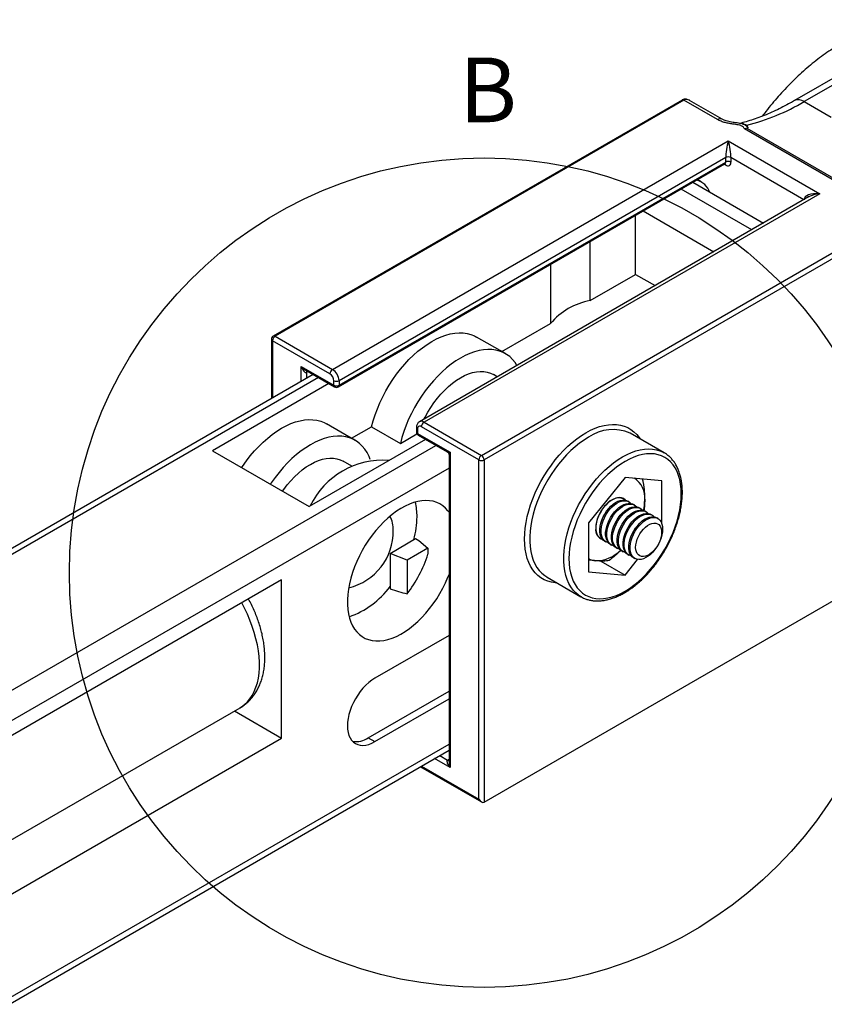
# Model space of a CAD drawing. Extents: x 9 to 415, y 10 to 459.
# Drawn here: x 246 to 289, y 402 to 455 of the extents above; entities that cross this region are included whole.
import ezdxf

# ---------------------------------------------------------------- set-up
doc = ezdxf.new("R2010")
doc.units = 0
doc.linetypes.add('SLD-SOLID', pattern=[0])
doc.layers.get('0').update_dxf_attribs({"linetype": 'CONTINUOUS'})
doc.styles.add('SLDTEXTSTYLE0', font='TXT', dxfattribs={"width": 0.75})

msp = doc.modelspace()

# ---------------------------------------------------------------- linework, layer by layer
at = {"color": 7, "linetype": 'SLD-SOLID'}
for p, q in [((292.922, 454.175), (287.589, 451.096)), ((290.565, 452.459), (288.114, 451.044)), ((281.499, 451.13), (259.367, 438.354)), ((281.599, 451.12), (259.467, 438.344)), ((283.42, 450.069), (281.599, 451.12)), ((283.67, 450.094), (281.911, 451.109)), ((288.114, 451.044), (289.569, 450.204)), ((290.092, 446.562), (284.876, 449.574)), ((285.009, 449.601), (290.173, 446.62)), ((262.578, 436.548), (284.004, 448.916)), ((284.004, 448.916), (288.953, 446.059)), ((283.862, 448.018), (262.932, 435.935)), ((262.932, 435.69), (283.862, 447.773)), ((283.862, 447.773), (283.862, 448.018)), ((284.145, 448.018), (284.145, 447.773)), ((262.89, 435.599), (283.821, 447.681)), ((282.534, 446.697), (282.324, 446.818)), ((282.076, 446.674), (285.901, 444.466)), ((288.353, 445.881), (267.278, 433.715)), ((288.953, 446.059), (267.528, 433.69)), ((279.395, 445.127), (283.221, 442.918)), ((270.639, 431.894), (292.772, 444.671)), ((278.983, 441.69), (278.983, 444.889)), ((292.913, 444.426), (270.781, 431.649)), ((276.522, 440.27), (276.522, 443.468)), ((274.373, 442.227), (274.373, 439.029)), ((276.522, 440.27), (278.983, 441.69)), ((278.983, 441.69), (280.038, 441.081)), ((271.742, 437.51), (274.373, 439.029)), ((259.267, 438.18), (259.267, 434.974)), ((259.467, 438.344), (262.578, 436.548)), ((271.933, 437.4), (270.377, 438.298)), ((262.437, 436.303), (259.326, 438.099)), ((260.881, 436.711), (262.649, 435.69)), ((261.52, 436.274), (174.115, 385.817)), ((261.123, 436.504), (262.69, 435.599)), ((271.497, 436.15), (271.283, 436.274)), ((262.378, 435.779), (256.073, 432.139)), ((262.649, 435.69), (262.649, 435.935)), ((262.932, 435.935), (262.932, 435.69)), ((263.801, 432.705), (262.245, 433.603)), ((263.61, 432.816), (264.691, 433.439)), ((264.691, 433.439), (266.247, 432.541)), ((267.116, 433.404), (267.116, 433.159)), ((270.498, 431.649), (267.387, 433.445)), ((267.528, 433.69), (270.639, 431.894)), ((266.247, 432.541), (267.143, 433.059)), ((267.174, 433.323), (267.174, 433.078)), ((267.174, 433.078), (268.942, 432.057)), ((267.216, 432.986), (268.784, 432.081)), ((280.526, 432.035), (278.687, 433.096)), ((267.611, 432.758), (261.305, 429.118)), ((256.073, 432.139), (261.305, 429.118)), ((268.884, 431.908), (268.884, 415.304)), ((268.942, 432.057), (268.942, 414.991)), ((280.526, 432.035), (280.539, 432.027)), ((263.62, 431.309), (263.151, 431.579)), ((270.498, 413.277), (270.498, 431.649)), ((270.781, 431.649), (270.781, 413.114)), ((278.417, 430.696), (276.437, 428.233)), ((280.397, 430.519), (278.417, 430.696)), ((280.397, 428.217), (280.397, 430.519)), ((278.619, 429.383), (278.556, 429.42)), ((278.933, 429.202), (278.87, 429.238)), ((279.247, 429.02), (279.184, 429.057)), ((279.561, 428.839), (279.498, 428.875)), ((279.875, 428.658), (279.812, 428.694)), ((276.437, 428.233), (276.437, 425.593)), ((280.19, 428.476), (280.126, 428.513)), ((265.689, 426.586), (267.073, 427.385)), ((267.073, 427.385), (267.241, 427.288)), ((267.241, 427.288), (267.74, 426.872)), ((277.306, 427.254), (277.369, 427.218)), ((277.62, 427.073), (277.683, 427.037)), ((266.609, 426.219), (265.689, 426.586)), ((265.689, 426.586), (265.689, 424.665)), ((267.74, 426.872), (266.609, 426.219)), ((267.74, 426.872), (267.74, 426.541)), ((277.934, 426.892), (277.997, 426.855)), ((278.248, 426.71), (278.311, 426.674)), ((278.562, 426.529), (278.626, 426.492)), ((266.609, 426.219), (266.609, 424.393)), ((270.781, 413.114), (292.913, 425.89)), ((277.108, 426.172), (278.417, 425.416)), ((278.417, 425.416), (279.094, 426.258)), ((278.877, 426.348), (278.94, 426.311)), ((276.437, 425.593), (278.417, 425.416)), ((259.82, 425.158), (177.443, 377.602)), ((259.82, 416.585), (259.82, 425.158)), ((274.173, 425.311), (274.188, 425.302)), ((274.188, 425.302), (276.026, 424.24)), ((276.049, 424.228), (276.026, 424.24)), ((268.884, 422.143), (264.866, 419.824)), ((264.512, 416.598), (268.884, 419.122)), ((264.866, 416.394), (268.884, 418.714)), ((177.443, 371.975), (257.572, 418.233)), ((257.269, 418.058), (259.82, 416.585)), ((177.443, 369.029), (259.82, 416.585)), ((264.512, 416.598), (264.866, 416.394)), ((104.474, 321.014), (268.884, 415.926)), ((267.338, 415.033), (270.639, 413.128))]:
    msp.add_line(p, q, dxfattribs=at)
at = {"color": 8, "linetype": 'SLD-SOLID'}
for p, q in [((288.1, 445.735), (284.145, 448.018)), ((283.862, 447.61), (283.779, 447.658)), ((282.377, 446.848), (282.377, 446.787)), ((285.271, 444.102), (281.446, 446.31)), ((259.326, 438.099), (259.326, 435.008)), ((260.881, 435.906), (260.881, 436.711)), ((261.813, 436.105), (174.408, 385.648)), ((261.247, 436.432), (261.164, 436.384)), ((261.164, 436.384), (261.164, 436.069)), ((174.968, 378.623), (268.176, 432.432)), ((268.884, 431.207), (176.382, 377.807)), ((104.474, 321.353), (268.884, 416.264)), ((268.942, 414.991), (268.104, 415.476)), ((268.386, 415.639), (268.801, 415.4)), ((268.801, 415.4), (268.884, 415.448)), ((267.396, 415.067), (270.498, 413.277))]:
    msp.add_line(p, q, dxfattribs=at)
at = {"color": 7, "linetype": 'SLD-SOLID', "flags": 128}
for points in [[(264.691, 433.439), (264.778, 433.765), (264.883, 434.091), (265.004, 434.418), (265.141, 434.744), (265.294, 435.065), (265.461, 435.382), (265.642, 435.691), (265.836, 435.992), (266.041, 436.282), (266.256, 436.56), (266.481, 436.825), (266.714, 437.075), (266.953, 437.309), (267.198, 437.525), (267.447, 437.723), (267.699, 437.901), (267.952, 438.058), (268.205, 438.193), (268.457, 438.306), (268.706, 438.396), (268.951, 438.463), (269.191, 438.505), (269.424, 438.524), (269.648, 438.519), (269.864, 438.489), (270.069, 438.435), (270.262, 438.358), (270.377, 438.298)], [(272.561, 436.765), (272.456, 436.924), (272.319, 437.091), (272.166, 437.236), (271.999, 437.359), (271.818, 437.46), (271.624, 437.537), (271.419, 437.591), (271.204, 437.62), (270.979, 437.626), (270.746, 437.607), (270.507, 437.565), (270.262, 437.498), (270.013, 437.408), (269.761, 437.295), (269.508, 437.16), (269.255, 437.003), (269.003, 436.825), (268.754, 436.627), (268.509, 436.411), (268.269, 436.177), (268.036, 435.927), (267.812, 435.662), (267.596, 435.384), (267.391, 435.094), (267.198, 434.793), (267.017, 434.484), (266.85, 434.167), (266.697, 433.846), (266.56, 433.52), (266.438, 433.193), (266.334, 432.867), (266.247, 432.541)], [(267.542, 433.867), (267.585, 433.952), (267.733, 434.224), (267.894, 434.488), (268.068, 434.743), (268.253, 434.985), (268.447, 435.214), (268.649, 435.428), (268.858, 435.624), (269.072, 435.802), (269.289, 435.961), (269.508, 436.098), (269.727, 436.213), (269.944, 436.306), (270.158, 436.374), (270.366, 436.419), (270.569, 436.439), (270.763, 436.434), (270.948, 436.405), (271.122, 436.351), (271.283, 436.274)], [(257.656, 431.225), (257.704, 431.297), (257.909, 431.588), (258.124, 431.866), (258.349, 432.131), (258.582, 432.381), (258.821, 432.615), (259.066, 432.831), (259.315, 433.029), (259.567, 433.206), (259.82, 433.363), (260.074, 433.499), (260.326, 433.612), (260.575, 433.702), (260.82, 433.768), (261.059, 433.811), (261.292, 433.83), (261.517, 433.824), (261.732, 433.795), (261.937, 433.741), (262.13, 433.664), (262.245, 433.603)], [(264.617, 431.67), (264.55, 431.837), (264.446, 432.043), (264.324, 432.23), (264.187, 432.397), (264.034, 432.542), (263.867, 432.665), (263.686, 432.766), (263.493, 432.843), (263.288, 432.896), (263.072, 432.926), (262.847, 432.932), (262.615, 432.913), (262.375, 432.87), (262.13, 432.804), (261.881, 432.714), (261.629, 432.601), (261.376, 432.465), (261.123, 432.308), (260.871, 432.13), (260.622, 431.933), (260.377, 431.717), (260.138, 431.483), (259.905, 431.233), (259.68, 430.968), (259.465, 430.689), (259.26, 430.399), (259.211, 430.327)], [(278.417, 424.545), (278.656, 424.693), (278.893, 424.863), (279.127, 425.052), (279.357, 425.259), (279.581, 425.484), (279.798, 425.724), (280.006, 425.979), (280.205, 426.247), (280.392, 426.526), (280.567, 426.814), (280.729, 427.11), (280.877, 427.412), (281.01, 427.718), (281.127, 428.026), (281.227, 428.334), (281.309, 428.64), (281.374, 428.943), (281.421, 429.24), (281.449, 429.53), (281.458, 429.811), (281.449, 430.081), (281.421, 430.339), (281.374, 430.582), (281.309, 430.81), (281.227, 431.021), (281.127, 431.214), (281.01, 431.387), (280.877, 431.54), (280.729, 431.671), (280.567, 431.78), (280.392, 431.866), (280.205, 431.928), (280.006, 431.967), (279.798, 431.981), (279.581, 431.972), (279.357, 431.938), (279.127, 431.88), (278.893, 431.798), (278.656, 431.694), (278.417, 431.567), (278.179, 431.419), (277.942, 431.249), (277.708, 431.06), (277.478, 430.853), (277.254, 430.628), (277.037, 430.388), (276.829, 430.133), (276.63, 429.865), (276.443, 429.586), (276.267, 429.298), (276.105, 429.002), (275.958, 428.7), (275.825, 428.394), (275.708, 428.086), (275.608, 427.778), (275.526, 427.472), (275.461, 427.169), (275.414, 426.872), (275.386, 426.582), (275.377, 426.301), (275.386, 426.031), (275.414, 425.773), (275.461, 425.53), (275.526, 425.302), (275.608, 425.091), (275.708, 424.898), (275.825, 424.725), (275.958, 424.572), (276.105, 424.441), (276.267, 424.332), (276.443, 424.246), (276.63, 424.184), (276.829, 424.145), (277.037, 424.131), (277.254, 424.14), (277.478, 424.174), (277.708, 424.232), (277.942, 424.313), (278.179, 424.418), (278.417, 424.545)], [(259.866, 429.949), (259.936, 430.048), (260.121, 430.291), (260.315, 430.52), (260.518, 430.733), (260.726, 430.93), (260.94, 431.108), (261.157, 431.266), (261.376, 431.404), (261.595, 431.519), (261.812, 431.611), (262.026, 431.68), (262.235, 431.725), (262.437, 431.745), (262.631, 431.74), (262.816, 431.711), (262.99, 431.657), (263.151, 431.579)], [(268.884, 428.81), (268.826, 428.888), (268.695, 429.036), (268.548, 429.162), (268.388, 429.266), (268.214, 429.348), (268.028, 429.405), (267.832, 429.44), (267.626, 429.45), (267.412, 429.436), (267.191, 429.398), (266.965, 429.336), (266.734, 429.251), (266.501, 429.144), (266.267, 429.014), (266.034, 428.863), (265.802, 428.692), (265.573, 428.501), (265.349, 428.292), (265.132, 428.067), (264.921, 427.826), (264.72, 427.572), (264.529, 427.305), (264.349, 427.028), (264.182, 426.742), (264.029, 426.449), (263.889, 426.151), (263.766, 425.85), (263.658, 425.548), (263.567, 425.246), (263.494, 424.947), (263.439, 424.653), (263.402, 424.364), (263.383, 424.084), (263.383, 423.814), (263.402, 423.555), (263.439, 423.309), (263.494, 423.078), (263.567, 422.864), (263.658, 422.667), (263.766, 422.489), (263.889, 422.331), (264.029, 422.193), (264.182, 422.078), (264.349, 421.985), (264.529, 421.916), (264.72, 421.87), (264.921, 421.848), (265.132, 421.849), (265.349, 421.875), (265.573, 421.925), (265.802, 421.998), (266.034, 422.095), (266.267, 422.214), (266.501, 422.354), (266.734, 422.515), (266.965, 422.697), (267.191, 422.896), (267.412, 423.114), (267.626, 423.347), (267.832, 423.595), (268.028, 423.855), (268.214, 424.127), (268.388, 424.409), (268.548, 424.699), (268.695, 424.994), (268.826, 425.294), (268.884, 425.438)], [(278.436, 429.466), (278.41, 429.492), (278.324, 429.553), (278.225, 429.591), (278.114, 429.605), (277.996, 429.595), (277.871, 429.561), (277.743, 429.503), (277.614, 429.423), (277.487, 429.323), (277.365, 429.204), (277.25, 429.07), (277.145, 428.922), (277.052, 428.765), (276.973, 428.602), (276.91, 428.435), (276.864, 428.27), (276.836, 428.108), (276.826, 427.954)], [(278.401, 429.473), (278.35, 429.515), (278.259, 429.564), (278.155, 429.59), (278.042, 429.592), (277.922, 429.57), (277.797, 429.524), (277.669, 429.456), (277.543, 429.367), (277.42, 429.259), (277.303, 429.134), (277.194, 428.995), (277.097, 428.844), (277.012, 428.686), (276.942, 428.523), (276.888, 428.359), (276.851, 428.197), (276.833, 428.041), (276.833, 427.894), (276.851, 427.76), (276.888, 427.64), (276.942, 427.539), (277.012, 427.457), (277.097, 427.396), (277.182, 427.362)], [(277.306, 427.254), (277.231, 427.309), (277.16, 427.392), (277.105, 427.496), (277.068, 427.617), (277.049, 427.754), (277.049, 427.903), (277.068, 428.061), (277.105, 428.225), (277.16, 428.392), (277.231, 428.557), (277.317, 428.718), (277.416, 428.87), (277.526, 429.011), (277.645, 429.138), (277.77, 429.248), (277.898, 429.338), (278.027, 429.407), (278.154, 429.454), (278.276, 429.476), (278.391, 429.474), (278.496, 429.448), (278.556, 429.42)], [(277.507, 427.168), (277.479, 427.174), (277.38, 427.212), (277.294, 427.273), (277.223, 427.356), (277.168, 427.459), (277.131, 427.581), (277.112, 427.717), (277.112, 427.866), (277.131, 428.024), (277.168, 428.189), (277.223, 428.355), (277.294, 428.52), (277.38, 428.681), (277.479, 428.834), (277.59, 428.975), (277.708, 429.102), (277.833, 429.212), (277.961, 429.302), (278.09, 429.371), (278.217, 429.417), (278.339, 429.439), (278.454, 429.438), (278.559, 429.411), (278.652, 429.362), (278.731, 429.289), (278.732, 429.289)], [(277.62, 427.073), (277.545, 427.128), (277.474, 427.211), (277.419, 427.314), (277.382, 427.436), (277.363, 427.572), (277.363, 427.721), (277.382, 427.879), (277.419, 428.044), (277.474, 428.21), (277.545, 428.376), (277.631, 428.536), (277.731, 428.689), (277.841, 428.83), (277.959, 428.957), (278.084, 429.067), (278.213, 429.157), (278.341, 429.226), (278.468, 429.272), (278.59, 429.295), (278.705, 429.293), (278.81, 429.267), (278.87, 429.238)], [(277.821, 426.986), (277.794, 426.992), (277.694, 427.03), (277.608, 427.091), (277.537, 427.175), (277.482, 427.278), (277.445, 427.399), (277.426, 427.536), (277.426, 427.685), (277.445, 427.843), (277.482, 428.007), (277.537, 428.174), (277.608, 428.339), (277.694, 428.5), (277.794, 428.652), (277.904, 428.794), (278.023, 428.92), (278.147, 429.03), (278.276, 429.121), (278.405, 429.19), (278.532, 429.236), (278.654, 429.258), (278.768, 429.256), (278.873, 429.23), (278.966, 429.18), (279.045, 429.108), (279.046, 429.107)], [(277.934, 426.892), (277.859, 426.947), (277.788, 427.03), (277.733, 427.133), (277.696, 427.254), (277.677, 427.391), (277.677, 427.54), (277.696, 427.698), (277.733, 427.862), (277.788, 428.029), (277.859, 428.194), (277.946, 428.355), (278.045, 428.507), (278.155, 428.649), (278.274, 428.775), (278.398, 428.885), (278.527, 428.976), (278.656, 429.045), (278.783, 429.091), (278.905, 429.113), (279.019, 429.111), (279.124, 429.085), (279.184, 429.057)], [(278.135, 426.805), (278.108, 426.811), (278.009, 426.849), (277.923, 426.91), (277.851, 426.993), (277.797, 427.097), (277.759, 427.218), (277.741, 427.354), (277.741, 427.503), (277.759, 427.662), (277.797, 427.826), (277.851, 427.992), (277.923, 428.158), (278.009, 428.318), (278.108, 428.471), (278.218, 428.612), (278.337, 428.739), (278.462, 428.849), (278.59, 428.939), (278.719, 429.008), (278.846, 429.054), (278.968, 429.077), (279.083, 429.075), (279.188, 429.049), (279.28, 428.999), (279.359, 428.926), (279.36, 428.926)], [(278.248, 426.71), (278.174, 426.765), (278.102, 426.848), (278.048, 426.952), (278.01, 427.073), (277.992, 427.209), (277.992, 427.358), (278.01, 427.517), (278.048, 427.681), (278.102, 427.847), (278.174, 428.013), (278.26, 428.173), (278.359, 428.326), (278.469, 428.467), (278.588, 428.594), (278.713, 428.704), (278.841, 428.794), (278.97, 428.863), (279.097, 428.909), (279.219, 428.932), (279.334, 428.93), (279.439, 428.904), (279.498, 428.875)], [(278.45, 426.623), (278.422, 426.629), (278.323, 426.667), (278.237, 426.729), (278.166, 426.812), (278.111, 426.915), (278.074, 427.036), (278.055, 427.173), (278.055, 427.322), (278.074, 427.48), (278.111, 427.644), (278.166, 427.811), (278.237, 427.976), (278.323, 428.137), (278.422, 428.29), (278.532, 428.431), (278.651, 428.558), (278.776, 428.667), (278.904, 428.758), (279.033, 428.827), (279.16, 428.873), (279.282, 428.895), (279.397, 428.893), (279.502, 428.867), (279.595, 428.818), (279.673, 428.745), (279.674, 428.744)], [(278.562, 426.529), (278.488, 426.584), (278.417, 426.667), (278.362, 426.77), (278.325, 426.892), (278.306, 427.028), (278.306, 427.177), (278.325, 427.335), (278.362, 427.5), (278.417, 427.666), (278.488, 427.831), (278.574, 427.992), (278.673, 428.145), (278.783, 428.286), (278.902, 428.413), (279.027, 428.523), (279.155, 428.613), (279.284, 428.682), (279.411, 428.728), (279.533, 428.75), (279.648, 428.749), (279.753, 428.722), (279.812, 428.694)], [(278.764, 426.442), (278.736, 426.448), (278.637, 426.486), (278.551, 426.547), (278.48, 426.631), (278.425, 426.734), (278.388, 426.855), (278.369, 426.992), (278.369, 427.141), (278.388, 427.299), (278.425, 427.463), (278.48, 427.63), (278.551, 427.795), (278.637, 427.956), (278.736, 428.108), (278.846, 428.249), (278.965, 428.376), (279.09, 428.486), (279.218, 428.576), (279.347, 428.645), (279.474, 428.692), (279.596, 428.714), (279.711, 428.712), (279.816, 428.686), (279.909, 428.636), (279.988, 428.564), (279.988, 428.563)], [(278.877, 426.348), (278.802, 426.402), (278.731, 426.486), (278.676, 426.589), (278.639, 426.71), (278.62, 426.847), (278.62, 426.996), (278.639, 427.154), (278.676, 427.318), (278.731, 427.485), (278.802, 427.65), (278.888, 427.811), (278.987, 427.963), (279.097, 428.105), (279.216, 428.231), (279.341, 428.341), (279.469, 428.431), (279.598, 428.5), (279.725, 428.547), (279.847, 428.569), (279.962, 428.567), (280.067, 428.541), (280.126, 428.513)], [(280.449, 427.904), (280.439, 427.75), (280.411, 427.588), (280.365, 427.422), (280.302, 427.256), (280.223, 427.093), (280.13, 426.936), (280.025, 426.788), (279.91, 426.654), (279.788, 426.535), (279.661, 426.435), (279.532, 426.355), (279.404, 426.297), (279.279, 426.263), (279.161, 426.253), (279.05, 426.267), (278.951, 426.305), (278.865, 426.366), (278.794, 426.449), (278.739, 426.552), (278.702, 426.674), (278.683, 426.81), (278.683, 426.959), (278.702, 427.118), (278.739, 427.282), (278.794, 427.448), (278.865, 427.614), (278.951, 427.774), (279.05, 427.927), (279.161, 428.068), (279.279, 428.195), (279.404, 428.305), (279.532, 428.395), (279.661, 428.464), (279.788, 428.51), (279.91, 428.533), (280.025, 428.531), (280.13, 428.505), (280.223, 428.455), (280.302, 428.382), (280.365, 428.289), (280.411, 428.176), (280.439, 428.047), (280.449, 427.904)], [(280.395, 427.728), (280.385, 427.588), (280.357, 427.442), (280.31, 427.292), (280.246, 427.142), (280.167, 426.998), (280.076, 426.862), (279.973, 426.739), (279.863, 426.632), (279.748, 426.544), (279.632, 426.477), (279.517, 426.433), (279.407, 426.413), (279.305, 426.418), (279.213, 426.447), (279.134, 426.5), (279.07, 426.576), (279.024, 426.672), (278.995, 426.786), (278.986, 426.914), (278.995, 427.054), (279.024, 427.201), (279.07, 427.351), (279.134, 427.5), (279.213, 427.644), (279.305, 427.78), (279.407, 427.903), (279.517, 428.01), (279.632, 428.099), (279.748, 428.166), (279.863, 428.21), (279.973, 428.23), (280.076, 428.225), (280.167, 428.195), (280.246, 428.142), (280.31, 428.066), (280.357, 427.97), (280.385, 427.856), (280.395, 427.728)], [(264.866, 419.824), (264.7, 419.717), (264.535, 419.59), (264.375, 419.444), (264.222, 419.282), (264.076, 419.105), (263.94, 418.915), (263.816, 418.715), (263.705, 418.508), (263.609, 418.296), (263.528, 418.081), (263.464, 417.866), (263.418, 417.655), (263.39, 417.449), (263.381, 417.252), (263.39, 417.065), (263.418, 416.892), (263.464, 416.734), (263.528, 416.593), (263.609, 416.471), (263.705, 416.37), (263.816, 416.29), (263.94, 416.234), (264.076, 416.201), (264.222, 416.192), (264.375, 416.207), (264.535, 416.247), (264.7, 416.309), (264.866, 416.394)]]:
    msp.add_lwpolyline(points, dxfattribs=at)
at = {"color": 8, "linetype": 'SLD-SOLID', "flags": 128}
for points in [[(276.296, 433.118), (276.544, 433.251), (276.791, 433.361), (277.036, 433.449), (277.276, 433.513), (277.51, 433.554), (277.738, 433.571), (277.958, 433.563), (278.168, 433.532), (278.368, 433.477), (278.557, 433.399), (278.732, 433.297), (278.894, 433.173), (279.042, 433.028), (279.174, 432.861), (279.224, 432.786)], [(274.725, 424.992), (274.634, 424.998), (274.424, 425.029), (274.224, 425.084), (274.036, 425.162), (273.86, 425.264), (273.698, 425.388), (273.55, 425.534), (273.418, 425.7), (273.302, 425.887), (273.202, 426.093), (273.12, 426.316), (273.056, 426.556), (273.01, 426.811), (272.982, 427.081), (272.973, 427.362), (272.982, 427.654), (273.01, 427.955), (273.056, 428.264), (273.12, 428.578), (273.202, 428.897), (273.302, 429.217), (273.418, 429.538), (273.55, 429.857), (273.698, 430.173), (273.86, 430.485), (274.036, 430.789), (274.224, 431.085), (274.424, 431.371), (274.634, 431.645), (274.854, 431.906), (275.082, 432.152), (275.316, 432.382), (275.557, 432.595), (275.801, 432.79), (276.048, 432.964), (276.296, 433.118)], [(276.437, 432.873), (276.194, 432.722), (275.952, 432.55), (275.712, 432.358), (275.477, 432.148), (275.248, 431.92), (275.026, 431.677), (274.811, 431.419), (274.607, 431.148), (274.413, 430.865), (274.231, 430.573), (274.062, 430.272), (273.907, 429.966), (273.767, 429.654), (273.642, 429.341), (273.534, 429.026), (273.443, 428.712), (273.369, 428.401), (273.314, 428.095), (273.277, 427.796), (273.258, 427.504), (273.258, 427.223), (273.277, 426.953), (273.314, 426.696), (273.369, 426.454), (273.443, 426.228), (273.534, 426.02), (273.642, 425.83), (273.767, 425.66), (273.907, 425.511), (274.062, 425.383), (274.173, 425.311)], [(276.026, 424.24), (275.9, 424.322), (275.745, 424.449), (275.605, 424.598), (275.481, 424.769), (275.372, 424.958), (275.281, 425.167), (275.208, 425.393), (275.152, 425.635), (275.115, 425.891), (275.096, 426.161), (275.096, 426.443), (275.115, 426.734), (275.152, 427.034), (275.208, 427.34), (275.281, 427.651), (275.372, 427.965), (275.481, 428.279), (275.605, 428.593), (275.745, 428.904), (275.9, 429.211), (276.069, 429.511), (276.251, 429.804), (276.445, 430.086), (276.65, 430.357), (276.864, 430.615), (277.086, 430.859), (277.316, 431.087), (277.551, 431.297), (277.79, 431.489), (278.032, 431.661), (278.276, 431.812), (278.52, 431.942), (278.762, 432.049), (279.001, 432.134), (279.236, 432.195), (279.465, 432.232), (279.688, 432.246), (279.902, 432.235), (280.107, 432.2), (280.3, 432.141), (280.482, 432.059), (280.526, 432.035)], [(257.572, 418.233), (257.64, 418.274), (257.81, 418.399), (257.966, 418.546), (258.107, 418.714), (258.232, 418.902), (258.34, 419.11), (258.431, 419.336), (258.505, 419.579), (258.56, 419.838), (258.597, 420.111), (258.616, 420.397), (258.616, 420.695), (258.597, 421.003), (258.56, 421.319), (258.505, 421.642), (258.431, 421.969), (258.34, 422.301), (258.232, 422.633), (258.107, 422.966), (257.966, 423.297), (257.81, 423.624), (257.659, 423.911)]]:
    msp.add_lwpolyline(points, dxfattribs=at)
at = {"color": 7, "linetype": 'SLD-SOLID'}
msp.add_circle((270.781, 425.542), 22.453, dxfattribs=at)
at = {"color": 8, "linetype": 'SLD-SOLID'}
for centre, radius, start, end in [((281.541, 451.039), 0.101, 54.3824, 114.3071), ((287.807, 450.615), 0.528, 54.3442, 114.3119), ((283.566, 449.871), 0.246, 64.9861, 126.2978), ((283.767, 447.761), 0.0959, 304.0564, 7.2558), ((283.753, 447.618), 0.109, 355.6518, 40.771), ((259.367, 438.19), 0.101, 185.6948, 245.6253), ((259.408, 438.262), 0.101, 54.3824, 114.3071), ((261.272, 436.392), 0.109, 138.6153, 184.4094), ((262.747, 435.679), 0.0986, 173.7012, 234.9867), ((262.837, 435.678), 0.0959, 304.0564, 7.2558), ((267.211, 433.411), 0.0959, 184.0376, 247.2628), ((267.382, 433.492), 0.246, 53.6861, 115.1894), ((267.216, 433.169), 0.101, 185.6948, 245.6253), ((267.27, 433.066), 0.0959, 172.7442, 235.9436), ((277.757, 431.016), 2.278, 65.9077, 125.4028), ((268.862, 415.489), 0.109, 235.5937, 281.3837)]:
    msp.add_arc(centre, radius, start, end, dxfattribs=at)
at = {"color": 7, "linetype": 'SLD-SOLID'}
for centre, radius, start, end in [((282.206, 461.023), 11.596, 283.935, 300.6264), ((284.004, 447.745), 0.307, 62.6097, 117.3903), ((284.004, 447.5), 0.307, 62.6097, 117.3903), ((283.973, 447.745), 0.175, 230.7967, 9.214), ((281.988, 445.751), 1.089, 20.7216, 73.9181), ((277.178, 436.652), 3.677, 100.2736, 139.7211), ((259.467, 438.18), 0.2, 119.9973, 180), ((259.633, 438.085), 0.307, 122.6055, 177.3945), ((262.744, 436.289), 0.307, 122.6055, 177.3945), ((262.188, 435.914), 0.461, 2.6055, 57.3945), ((262.164, 435.9), 0.768, 2.6055, 57.3945), ((262.79, 436.208), 0.307, 242.6097, 297.3903), ((262.79, 435.963), 0.307, 242.6097, 297.3903), ((262.79, 435.772), 0.2, 240.0027, 299.9973), ((267.304, 433.344), 0.131, 50.7967, 189.214), ((267.694, 433.431), 0.307, 122.6055, 177.3945), ((267.316, 433.159), 0.2, 180, 240.0027), ((270.805, 431.635), 0.307, 122.6055, 177.3945), ((270.474, 431.635), 0.307, 2.6055, 57.3945), ((265.289, 427.281), 4.346, 85.518, 154.4766), ((270.639, 431.922), 0.307, 242.6097, 297.3903), ((278.258, 429.618), 1.227, 353.7738, 57.3626), ((263.993, 428.605), 3.157, 359.401, 13.9088), ((276.62, 429.505), 2.858, 348.0126, 359.5846), ((264.369, 427.882), 1.498, 358.051, 28.503), ((262.19, 428.624), 4.96, 344.8831, 359.4067), ((262.729, 427.78), 3.138, 283.3039, 0.9347), ((277.372, 427.862), 0.553, 170.4722, 252.4721), ((261.021, 428.707), 7.06, 322.3275, 342.1338), ((276.8, 428.112), 1.927, 270.78, 315.5541), ((276.896, 427.059), 0.876, 238.4522, 265.457), ((261.946, 427.542), 4.645, 289.1953, 323.6994), ((263.858, 417.583), 1.182, 260.0755, 303.6248)]:
    msp.add_arc(centre, radius, start, end, dxfattribs=at)
for centre, major_axis, ratio, start_param, end_param in [((281.812, 450.59), (-0.139, 0.56), 0.692806, 5.695191, 6.480508), ((284.004, 448.508), (0.111, 0.637), 0.137908, 0.899937, 2.470733), ((284.004, 448.508), (-0.111, 0.637), 0.137908, 3.812452, 5.383248), ((288.953, 445.65), (0.847, -0.106), 0.475444, 1.63004, 3.200836), ((288.953, 445.65), (0.847, 0.106), 0.475444, 2.296869, 2.328428), ((261.023, 436.792), (-0.129, 0.414), 0.368959, 1.653349, 3.224145), ((256.497, 431.322), (19.106, -7.849), 0.152602, 5.275869, 5.331488), ((269.084, 415.073), (-0.294, 0.319), 0.368963, 6.200587, 7.771383), ((270.639, 413.359), (-0.141, 0.245), 0.577335, 1.570756, 3.141552)]:
    msp.add_ellipse(centre, major_axis=major_axis, ratio=ratio, start_param=start_param, end_param=end_param, dxfattribs=at)
at = {"color": 8, "linetype": 'SLD-SOLID'}
for centre, major_axis, ratio, start_param, end_param in [((288.953, 445.65), (0.847, 0.106), 0.475444, 1.511552, 2.296869), ((261.023, 436.792), (-0.294, 0.319), 0.368963, 1.488198, 2.273677), ((269.084, 432.139), (0.316, 0.039), 0.22767, 3.435506, 4.220986), ((269.084, 432.139), (0.191, 0.255), 0.227762, 2.062131, 2.847529), ((269.084, 415.073), (-0.129, 0.414), 0.368959, 0.867951, 1.653349)]:
    msp.add_ellipse(centre, major_axis=major_axis, ratio=ratio, start_param=start_param, end_param=end_param, dxfattribs=at)
at = {"color": 7, "linetype": 'SLD-SOLID'}
for points, knots in [([(293.751, 455.478), (293.669, 455.469), (293.449, 455.444), (293.091, 455.378), (292.675, 455.282), (292.257, 455.163), (291.838, 455.021), (291.417, 454.856), (290.997, 454.668), (290.578, 454.458), (290.162, 454.227), (289.75, 453.974), (289.343, 453.702), (288.942, 453.412), (288.549, 453.103), (288.163, 452.777), (287.785, 452.436), (287.416, 452.079), (287.057, 451.708), (286.708, 451.324), (286.369, 450.927), (286.081, 450.57), (285.91, 450.341), (285.844, 450.253)], [0, 0, 0, 0, 0.027685, 0.07421, 0.121393, 0.169226, 0.217673, 0.266678, 0.316165, 0.366044, 0.416221, 0.4666, 0.517097, 0.567629, 0.61813, 0.66856, 0.718894, 0.769117, 0.819223, 0.869214, 0.919096, 0.968882, 1, 1, 1, 1]), ([(281.911, 451.107), (281.9, 451.114), (281.86, 451.14), (281.786, 451.165), (281.694, 451.18), (281.605, 451.173), (281.541, 451.153), (281.508, 451.135), (281.499, 451.13)], [0, 0, 0, 0, 0.094047, 0.323122, 0.535669, 0.737615, 0.934235, 1, 1, 1, 1]), ([(287.589, 451.096), (287.517, 451.055), (287.308, 450.936), (286.963, 450.753), (286.556, 450.554), (286.152, 450.374), (285.752, 450.214), (285.357, 450.073), (284.973, 449.955), (284.722, 449.888), (284.601, 449.859), (284.601, 449.859)], [0, 0, 0, 0, 0.070105, 0.203841, 0.337516, 0.471165, 0.604815, 0.738501, 0.872277, 0.999534, 1, 1, 1, 1]), ([(284.706, 449.735), (284.698, 449.738), (284.644, 449.76), (284.489, 449.793), (284.271, 449.82), (284.04, 449.858), (283.827, 449.905), (283.612, 449.971), (283.484, 450.037), (283.42, 450.069)], [0, 0, 0, 0, 0.02206, 0.138035, 0.341964, 0.492066, 0.641986, 0.82114, 1, 1, 1, 1]), ([(284.678, 449.854), (284.664, 449.857), (284.602, 449.871), (284.464, 449.891), (284.282, 449.916), (284.104, 449.947), (283.958, 449.98), (283.838, 450.017), (283.743, 450.056), (283.689, 450.082), (283.671, 450.094), (283.67, 450.094)], [0, 0, 0, 0, 0.035975, 0.171157, 0.371719, 0.527181, 0.659208, 0.791731, 0.899756, 0.996477, 1, 1, 1, 1]), ([(284.786, 449.689), (284.782, 449.692), (284.76, 449.709), (284.731, 449.723), (284.706, 449.735)], [0, 0, 0, 0, 0.155089, 1, 1, 1, 1]), ([(284.876, 449.574), (284.868, 449.589), (284.846, 449.629), (284.809, 449.666), (284.786, 449.689)], [0, 0, 0, 0, 0.370264, 1, 1, 1, 1]), ([(285.009, 449.601), (284.967, 449.595), (284.923, 449.59), (284.877, 449.574), (284.876, 449.574)], [0, 0, 0, 0, 0.958916, 1, 1, 1, 1]), ([(284.999, 449.768), (284.999, 449.767), (285.013, 449.736), (285.03, 449.705), (285.047, 449.675)], [0, 0, 0, 0, 0.0299687, 1, 1, 1, 1]), ([(285.047, 449.675), (285.052, 449.662), (285.062, 449.64), (285.052, 449.617), (285.035, 449.606), (285.02, 449.602), (285.01, 449.601), (285.009, 449.601)], [0, 0, 0, 0, 0.414924, 0.686199, 0.845517, 0.973507, 1, 1, 1, 1]), ([(283.821, 447.681), (283.822, 447.682), (283.83, 447.688), (283.847, 447.69), (283.847, 447.69), (283.846, 447.69)], [0, 0, 0, 0, 0.087221, 0.716069, 1, 1, 1, 1]), ([(267.279, 433.712), (267.269, 433.707), (267.235, 433.691), (267.19, 433.642), (267.147, 433.573), (267.121, 433.493), (267.118, 433.435), (267.116, 433.404)], [0, 0, 0, 0, 0.085427, 0.310819, 0.529918, 0.753112, 1, 1, 1, 1]), ([(268.785, 432.078), (268.794, 432.073), (268.822, 432.057), (268.857, 432.014), (268.881, 431.96), (268.882, 431.924), (268.882, 431.912)], [0, 0, 0, 0, 0.149298, 0.468479, 0.813777, 1, 1, 1, 1]), ([(278.376, 424.453), (278.417, 424.478), (278.536, 424.548), (278.732, 424.679), (278.962, 424.851), (279.188, 425.04), (279.409, 425.246), (279.624, 425.466), (279.832, 425.7), (280.032, 425.946), (280.223, 426.204), (280.403, 426.471), (280.573, 426.747), (280.731, 427.03), (280.877, 427.319), (281.009, 427.612), (281.128, 427.907), (281.231, 428.204), (281.32, 428.501), (281.393, 428.796), (281.449, 429.087), (281.489, 429.375), (281.513, 429.656), (281.519, 429.93), (281.508, 430.194), (281.48, 430.449), (281.435, 430.692), (281.372, 430.922), (281.292, 431.137), (281.196, 431.337), (281.084, 431.519), (280.957, 431.683), (280.815, 431.827), (280.676, 431.942), (280.579, 432), (280.539, 432.024)], [0, 0, 0, 0, 0.01649, 0.047672, 0.078838, 0.109986, 0.14111, 0.172213, 0.203296, 0.234361, 0.265412, 0.296454, 0.32749, 0.358525, 0.389562, 0.420605, 0.451659, 0.482727, 0.513814, 0.544924, 0.57606, 0.607226, 0.638423, 0.669648, 0.700899, 0.732164, 0.763416, 0.794626, 0.825749, 0.856733, 0.887525, 0.918082, 0.948389, 0.978464, 1, 1, 1, 1]), ([(279.348, 430.613), (279.362, 430.548), (279.408, 430.321), (279.463, 429.938), (279.473, 429.637), (279.478, 429.485)], [0, 0, 0, 0, 0.167021, 0.580997, 1, 1, 1, 1]), ([(279.478, 429.485), (279.476, 429.379), (279.473, 429.174), (279.443, 428.987), (279.428, 428.897)], [0, 0, 0, 0, 0.518018, 1, 1, 1, 1]), ([(278.193, 426.765), (278.153, 426.724), (277.954, 426.523), (277.731, 426.342), (277.552, 426.198)], [0, 0, 0, 0, 0.200085, 1, 1, 1, 1]), ([(276.826, 426.186), (276.805, 426.188), (276.715, 426.197), (276.587, 426.211), (276.473, 426.23), (276.437, 426.235)], [0, 0, 0, 0, 0.174217, 0.746362, 1, 1, 1, 1]), ([(277.552, 426.198), (277.504, 426.192), (277.406, 426.178), (277.236, 426.169), (277.047, 426.17), (276.9, 426.181), (276.826, 426.186)], [0, 0, 0, 0, 0.247269, 0.495363, 0.746874, 1, 1, 1, 1]), ([(276.052, 424.229), (276.09, 424.208), (276.184, 424.155), (276.348, 424.094), (276.541, 424.044), (276.743, 424.016), (276.953, 424.009), (277.17, 424.024), (277.392, 424.06), (277.62, 424.118), (277.851, 424.197), (278.08, 424.295), (278.256, 424.385), (278.353, 424.44), (278.376, 424.453)], [0, 0, 0, 0, 0.05934, 0.148983, 0.238781, 0.32901, 0.419859, 0.511409, 0.603633, 0.696429, 0.789658, 0.883175, 0.972137, 1, 1, 1, 1]), ([(257.57, 418.235), (257.601, 418.252), (257.7, 418.307), (257.855, 418.421), (258.033, 418.574), (258.195, 418.746), (258.342, 418.935), (258.474, 419.14), (258.589, 419.36), (258.688, 419.596), (258.77, 419.848), (258.834, 420.113), (258.88, 420.391), (258.907, 420.68), (258.914, 420.979), (258.903, 421.286), (258.873, 421.598), (258.825, 421.915), (258.76, 422.233), (258.677, 422.553), (258.578, 422.872), (258.463, 423.189), (258.333, 423.503), (258.188, 423.812), (258.084, 424.019), (258.026, 424.12), (258.025, 424.122)], [0, 0, 0, 0, 0.018464, 0.058962, 0.099429, 0.14007, 0.181086, 0.222658, 0.264937, 0.308025, 0.351965, 0.396729, 0.442218, 0.488281, 0.534741, 0.58143, 0.628196, 0.674923, 0.721556, 0.768072, 0.814466, 0.860747, 0.906935, 0.953051, 0.999123, 1, 1, 1, 1])]:
    msp.add_open_spline(points, degree=3, knots=knots, dxfattribs=at)
at = {"color": 8, "linetype": 'SLD-SOLID'}
for points, knots in [([(284.634, 449.863), (284.637, 449.864), (284.669, 449.874), (284.747, 449.865), (284.866, 449.837), (284.954, 449.791), (284.999, 449.768)], [0, 0, 0, 0, 0.029601, 0.341469, 0.663718, 1, 1, 1, 1]), ([(285.047, 449.675), (285.021, 449.695), (284.95, 449.751), (284.827, 449.817), (284.724, 449.84), (284.677, 449.851)], [0, 0, 0, 0, 0.227047, 0.64644, 1, 1, 1, 1])]:
    msp.add_open_spline(points, degree=3, knots=knots, dxfattribs=at)

# ---------------------------------------------------------------- texts
at = {"color": 7, "linetype": 'SLD-SOLID', "insert": (269.422, 453.426), "char_height": 3.5, "attachment_point": 1, "style": 'SLDTEXTSTYLE0'}
msp.add_mtext('B', dxfattribs=at)

doc.saveas('drawing.dxf')
